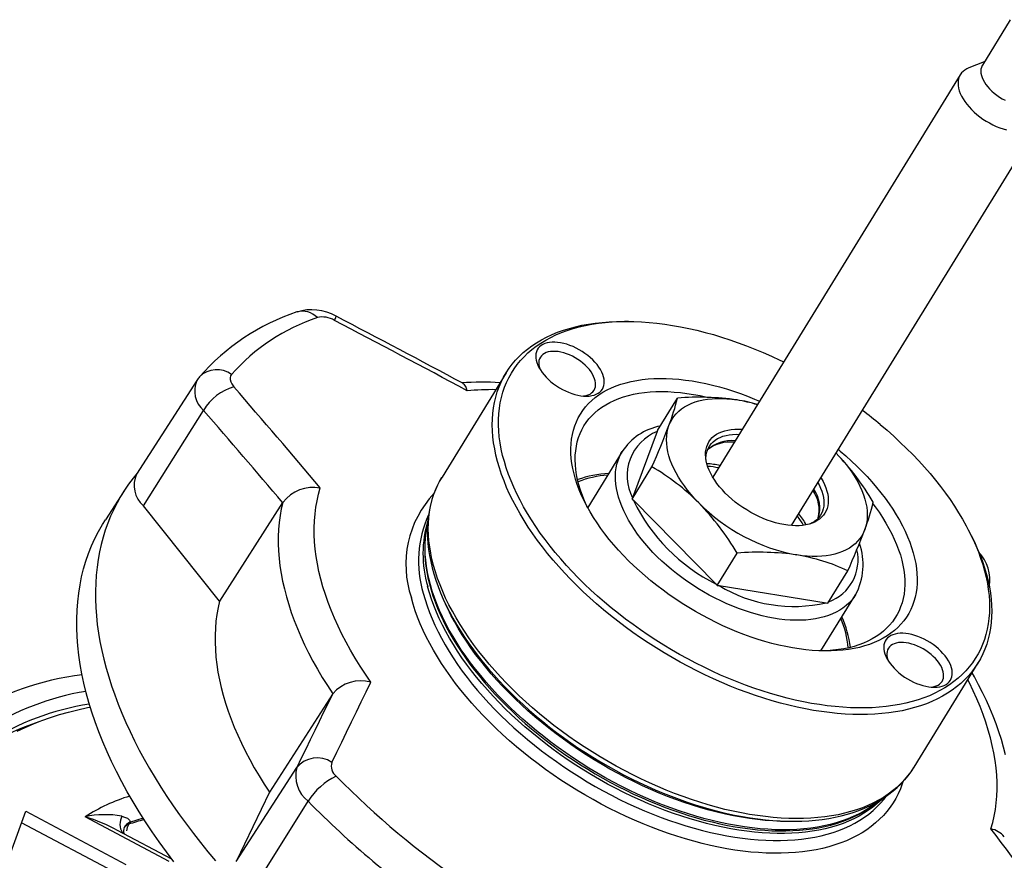
# Paper-space layout 'Layout1' of a CAD drawing. Extents: x 58.7 to 130.2, y 103.9 to 173.9.
# Drawn here: x 84.4 to 105.6, y 155 to 173.1 of the extents above; entities that cross this region are included whole.
import ezdxf

# ---------------------------------------------------------------- set-up
doc = ezdxf.new("R2010")
doc.units = 0
doc.layers.get('0').update_dxf_attribs({"linetype": 'CONTINUOUS'})

psp = doc.layouts.get("Layout1")

# ---------------------------------------------------------------- linework, layer by layer
at = {"color": 7, "linetype": 'CONTINUOUS'}
for p, q in [((105.756, 173.095), (105.154, 172.116)), ((105.196, 172.185), (104.862, 172.055)), ((104.678, 171.909), (99.344, 163.232)), ((101.043, 162.188), (106.377, 170.865)), ((97.527, 166.589), (97.441, 166.59)), ((88.225, 165.317), (86.925, 163.299)), ((94.888, 165.479), (93.509, 163.235)), ((98.155, 164.241), (98.582, 164.937)), ((87.073, 162.614), (88.371, 164.673)), ((98.155, 164.241), (98.147, 164.219)), ((98.147, 164.219), (97.615, 162.785)), ((97.392, 163.785), (96.649, 162.576)), ((97.606, 162.761), (98.033, 163.456)), ((93.505, 163.228), (93.509, 163.235)), ((86.658, 162.94), (86.255, 162.314)), ((97.615, 162.785), (97.606, 162.761)), ((97.606, 162.761), (97.635, 162.733)), ((88.713, 160.561), (87.073, 162.614)), ((90.074, 162.683), (88.713, 160.561)), ((90.077, 162.689), (90.074, 162.683)), ((97.635, 162.733), (99.414, 160.929)), ((104.898, 162.006), (104.859, 162.082)), ((99.442, 160.899), (99.869, 161.594)), ((101.827, 160.518), (102.254, 161.213)), ((99.414, 160.929), (99.442, 160.899)), ((99.442, 160.899), (99.48, 160.894)), ((99.48, 160.894), (101.79, 160.525)), ((101.675, 159.486), (102.418, 160.695)), ((102.419, 160.698), (102.418, 160.695)), ((101.79, 160.525), (101.827, 160.518)), ((103.681, 156.983), (105.06, 159.226)), ((91.15, 158.556), (89.788, 156.439)), ((91.153, 158.562), (91.15, 158.556)), ((84.823, 157.961), (84.659, 157.898)), ((89.072, 154.945), (90.378, 156.972)), ((89.788, 156.439), (89.072, 154.945)), ((89.335, 154.191), (90.623, 156.247)), ((83.581, 153.437), (84.542, 156.03)), ((84.542, 156.03), (86.698, 154.884)), ((86.54, 154.671), (84.45, 155.782)), ((87.63, 154.948), (85.816, 155.911)), ((86.76, 155.753), (86.758, 155.749)), ((86.777, 155.787), (86.76, 155.753)), ((87.688, 154.996), (86.519, 155.617))]:
    psp.add_line(p, q, dxfattribs=at)
at = {"color": 7, "linetype": 'CONTINUOUS', "flags": 128}
for points in [[(105.154, 172.116), (105.147, 172.104), (105.132, 172.067), (105.122, 172.028), (105.119, 171.985), (105.123, 171.94), (105.132, 171.894), (105.148, 171.846), (105.17, 171.797), (105.197, 171.747), (105.23, 171.698), (105.268, 171.649), (105.311, 171.601), (105.358, 171.554), (105.41, 171.51), (105.464, 171.468), (105.522, 171.428), (105.581, 171.392), (105.643, 171.36)], [(104.862, 172.055), (104.819, 172.036), (104.776, 172.01), (104.738, 171.98), (104.705, 171.946), (104.678, 171.909), (104.657, 171.867), (104.641, 171.823), (104.632, 171.775), (104.629, 171.725), (104.632, 171.673), (104.641, 171.618), (104.656, 171.562), (104.677, 171.505), (104.704, 171.447), (104.737, 171.389), (104.775, 171.33), (104.818, 171.272), (104.866, 171.215), (104.918, 171.159), (104.975, 171.104), (105.035, 171.052), (105.099, 171.001), (105.166, 170.954), (105.235, 170.909), (105.306, 170.868), (105.379, 170.83), (105.452, 170.796), (105.527, 170.766), (105.601, 170.74), (105.675, 170.718)], [(104.898, 162.006), (104.912, 161.978), (104.982, 161.836), (105.045, 161.694), (105.103, 161.553), (105.155, 161.413), (105.202, 161.274), (105.242, 161.136), (105.276, 161), (105.304, 160.865), (105.326, 160.732), (105.342, 160.6), (105.352, 160.471), (105.355, 160.344), (105.353, 160.219), (105.344, 160.097), (105.329, 159.977), (105.308, 159.86), (105.282, 159.745), (105.248, 159.634), (105.209, 159.526), (105.164, 159.421), (105.114, 159.319), (105.057, 159.221), (104.994, 159.126), (104.926, 159.035), (104.852, 158.948), (104.772, 158.865), (104.687, 158.786), (104.597, 158.71), (104.501, 158.639), (104.4, 158.573), (104.295, 158.51), (104.184, 158.452), (104.068, 158.398), (103.948, 158.349), (103.823, 158.304), (103.694, 158.264), (103.56, 158.229), (103.423, 158.198), (103.281, 158.173), (103.136, 158.151), (102.987, 158.135), (102.835, 158.124), (102.679, 158.117), (102.521, 158.115), (102.359, 158.118), (102.195, 158.126), (102.028, 158.139), (101.859, 158.156), (101.688, 158.178), (101.514, 158.205), (101.339, 158.237), (101.163, 158.273), (100.985, 158.315), (100.806, 158.36), (100.626, 158.41), (100.445, 158.465), (100.263, 158.524), (100.082, 158.588), (99.9, 158.656), (99.718, 158.728), (99.537, 158.804), (99.356, 158.884), (99.176, 158.969), (98.997, 159.057), (98.818, 159.148), (98.642, 159.244), (98.466, 159.343), (98.293, 159.445), (98.121, 159.551), (97.951, 159.66), (97.784, 159.772), (97.619, 159.887), (97.457, 160.005), (97.298, 160.125), (97.142, 160.248), (96.989, 160.374), (96.839, 160.502), (96.694, 160.631), (96.551, 160.763), (96.413, 160.897), (96.279, 161.032), (96.149, 161.169), (96.023, 161.307), (95.902, 161.446), (95.785, 161.586), (95.674, 161.728), (95.567, 161.869), (95.465, 162.012), (95.369, 162.155), (95.277, 162.298), (95.191, 162.441), (95.111, 162.584), (95.036, 162.727), (94.966, 162.869), (94.902, 163.011), (94.845, 163.152), (94.793, 163.292), (94.746, 163.431), (94.706, 163.569), (94.672, 163.705), (94.644, 163.84), (94.622, 163.973), (94.606, 164.104), (94.596, 164.234), (94.593, 164.361), (94.595, 164.486), (94.604, 164.608), (94.619, 164.728), (94.639, 164.845), (94.666, 164.96), (94.699, 165.071), (94.738, 165.179), (94.783, 165.284), (94.834, 165.386), (94.891, 165.484), (94.954, 165.579), (95.022, 165.67), (95.096, 165.757), (95.176, 165.84), (95.261, 165.919), (95.351, 165.994), (95.447, 166.066), (95.548, 166.132), (95.653, 166.195), (95.764, 166.253), (95.88, 166.307), (96, 166.356), (96.125, 166.4), (96.254, 166.44), (96.388, 166.476), (96.525, 166.506), (96.667, 166.532), (96.812, 166.553), (96.961, 166.57), (97.113, 166.581), (97.269, 166.588), (97.427, 166.59), (97.441, 166.59)], [(102.952, 164.368), (103.1, 164.242), (103.244, 164.114), (103.385, 163.983), (103.521, 163.851), (103.654, 163.718), (103.782, 163.582), (103.907, 163.446), (104.026, 163.308), (104.141, 163.169), (104.251, 163.03), (104.357, 162.889), (104.457, 162.749), (104.552, 162.607), (104.642, 162.466), (104.727, 162.324), (104.806, 162.183), (104.88, 162.042), (104.948, 161.901), (105.01, 161.761), (105.067, 161.622), (105.117, 161.484), (105.162, 161.346), (105.201, 161.21), (105.234, 161.076), (105.261, 160.942), (105.282, 160.811), (105.297, 160.682), (105.306, 160.554), (105.308, 160.429), (105.305, 160.306), (105.295, 160.185), (105.28, 160.067), (105.258, 159.952), (105.23, 159.839), (105.197, 159.73), (105.157, 159.623), (105.111, 159.52), (105.06, 159.42), (105.002, 159.324), (104.939, 159.231), (104.871, 159.142), (104.796, 159.057), (104.716, 158.975), (104.631, 158.898), (104.54, 158.824), (104.445, 158.755), (104.344, 158.69), (104.238, 158.63), (104.127, 158.573), (104.011, 158.521), (103.891, 158.474), (103.767, 158.431), (103.638, 158.393), (103.504, 158.359), (103.367, 158.33), (103.226, 158.306), (103.082, 158.287), (102.933, 158.272), (102.782, 158.262), (102.627, 158.257), (102.469, 158.257), (102.309, 158.262), (102.145, 158.271), (101.98, 158.285), (101.812, 158.304), (101.642, 158.328), (101.47, 158.356), (101.296, 158.389), (101.121, 158.427), (100.945, 158.469), (100.767, 158.516), (100.589, 158.567), (100.41, 158.623), (100.231, 158.683), (100.051, 158.748), (99.871, 158.817), (99.692, 158.89), (99.513, 158.967), (99.334, 159.048), (99.156, 159.133), (98.979, 159.221), (98.804, 159.314), (98.63, 159.41), (98.457, 159.509), (98.286, 159.612), (98.118, 159.718), (97.951, 159.827), (97.787, 159.939), (97.625, 160.054), (97.466, 160.172), (97.31, 160.292), (97.157, 160.415), (97.008, 160.54), (96.862, 160.668), (96.719, 160.797), (96.581, 160.928), (96.446, 161.061), (96.316, 161.196), (96.189, 161.331), (96.068, 161.469), (95.95, 161.607), (95.838, 161.746), (95.73, 161.886), (95.627, 162.027), (95.529, 162.168), (95.437, 162.309), (95.35, 162.451), (95.268, 162.592), (95.191, 162.733), (95.12, 162.874), (95.055, 163.015), (94.996, 163.154), (94.942, 163.293), (94.894, 163.431), (94.852, 163.568), (94.816, 163.703), (94.786, 163.837), (94.762, 163.969), (94.744, 164.1), (94.732, 164.228), (94.727, 164.355), (94.727, 164.479), (94.734, 164.601), (94.746, 164.72), (94.765, 164.837), (94.79, 164.951), (94.82, 165.062), (94.857, 165.17), (94.9, 165.275), (94.948, 165.376), (95.003, 165.474), (95.063, 165.569), (95.129, 165.66), (95.2, 165.747), (95.278, 165.83), (95.36, 165.91), (95.448, 165.985), (95.541, 166.056), (95.64, 166.124), (95.743, 166.186), (95.852, 166.245), (95.965, 166.299), (96.083, 166.349), (96.205, 166.394), (96.332, 166.434), (96.463, 166.47), (96.598, 166.501), (96.737, 166.528), (96.88, 166.55), (97.027, 166.567), (97.177, 166.579), (97.33, 166.587), (97.486, 166.589), (97.645, 166.587), (97.807, 166.58), (97.972, 166.568), (98.139, 166.552), (98.308, 166.531), (98.479, 166.505), (98.652, 166.474), (98.826, 166.438), (99.002, 166.398), (99.179, 166.354), (99.356, 166.305), (99.535, 166.251), (99.714, 166.193), (99.894, 166.131), (100.074, 166.064), (100.253, 165.993), (100.432, 165.918), (100.611, 165.839), (100.79, 165.756), (100.872, 165.716)], [(95.857, 165.289), (95.915, 165.244), (95.975, 165.201), (96.038, 165.161), (96.103, 165.124), (96.169, 165.091), (96.237, 165.062), (96.304, 165.036), (96.371, 165.016), (96.437, 164.999), (96.502, 164.988), (96.564, 164.981), (96.625, 164.979), (96.682, 164.982), (96.736, 164.99), (96.786, 165.002), (96.832, 165.019), (96.873, 165.04), (96.909, 165.066), (96.94, 165.096), (96.965, 165.13), (96.984, 165.167), (96.997, 165.208), (97.005, 165.251), (97.006, 165.297), (97.001, 165.346), (96.99, 165.396), (96.973, 165.447), (96.951, 165.499), (96.922, 165.552), (96.888, 165.605), (96.849, 165.658), (96.805, 165.71), (96.757, 165.76), (96.705, 165.809), (96.649, 165.856), (96.59, 165.9), (96.528, 165.942), (96.464, 165.98), (96.398, 166.015), (96.332, 166.047), (96.264, 166.074), (96.197, 166.097), (96.131, 166.115), (96.065, 166.129), (96.001, 166.138), (95.94, 166.143), (95.881, 166.142), (95.825, 166.137), (95.773, 166.127), (95.725, 166.112), (95.682, 166.093), (95.643, 166.069), (95.61, 166.042), (95.582, 166.01), (95.559, 165.974), (95.543, 165.935), (95.533, 165.893), (95.528, 165.848), (95.53, 165.801), (95.538, 165.752), (95.552, 165.701), (95.572, 165.649), (95.597, 165.596), (95.629, 165.543), (95.665, 165.491), (95.707, 165.438), (95.753, 165.387), (95.803, 165.337), (95.857, 165.289)], [(96.551, 164.982), (96.567, 164.984), (96.615, 164.993), (96.659, 165.006), (96.699, 165.025), (96.733, 165.048), (96.762, 165.075), (96.786, 165.106), (96.803, 165.141), (96.814, 165.179), (96.819, 165.22), (96.818, 165.263), (96.811, 165.308), (96.797, 165.355), (96.777, 165.404), (96.751, 165.452), (96.72, 165.501), (96.684, 165.55), (96.642, 165.597), (96.597, 165.644), (96.547, 165.688), (96.493, 165.73), (96.437, 165.769), (96.378, 165.805), (96.318, 165.838), (96.256, 165.867), (96.194, 165.891), (96.132, 165.912), (96.071, 165.927), (96.011, 165.938), (95.954, 165.944), (95.899, 165.945), (95.846, 165.941), (95.798, 165.932), (95.754, 165.919), (95.715, 165.9), (95.68, 165.877), (95.651, 165.85), (95.628, 165.819), (95.61, 165.784), (95.599, 165.746), (95.594, 165.705), (95.595, 165.662), (95.603, 165.617), (95.616, 165.57), (95.623, 165.553)], [(88.973, 165.446), (88.953, 165.414), (88.943, 165.376), (88.943, 165.335), (88.955, 165.291), (88.976, 165.245), (89.007, 165.199), (89.024, 165.177)], [(102.05, 163.826), (102.087, 163.795), (102.211, 163.689), (102.332, 163.58), (102.449, 163.47), (102.561, 163.357), (102.67, 163.244), (102.774, 163.129), (102.874, 163.013), (102.969, 162.895), (103.059, 162.778), (103.144, 162.659), (103.224, 162.54), (103.299, 162.421), (103.368, 162.302), (103.432, 162.183), (103.49, 162.065), (103.543, 161.947), (103.589, 161.83), (103.63, 161.713), (103.665, 161.598), (103.694, 161.485), (103.717, 161.373), (103.734, 161.262), (103.744, 161.154), (103.749, 161.048), (103.747, 160.943), (103.74, 160.842), (103.726, 160.743), (103.706, 160.646), (103.68, 160.553), (103.648, 160.463), (103.61, 160.376), (103.566, 160.292), (103.516, 160.212), (103.461, 160.135), (103.4, 160.062), (103.333, 159.993), (103.261, 159.928), (103.184, 159.867), (103.101, 159.811), (103.013, 159.758), (102.921, 159.71), (102.823, 159.667), (102.721, 159.628), (102.615, 159.593), (102.504, 159.563), (102.39, 159.538), (102.271, 159.518), (102.148, 159.502), (102.023, 159.492), (101.893, 159.486), (101.761, 159.485), (101.626, 159.488), (101.488, 159.497), (101.348, 159.51), (101.206, 159.528), (101.061, 159.551), (100.915, 159.579), (100.768, 159.611), (100.619, 159.648), (100.469, 159.689), (100.319, 159.735), (100.168, 159.786), (100.016, 159.84), (99.865, 159.899), (99.714, 159.962), (99.564, 160.029), (99.414, 160.1), (99.265, 160.175), (99.118, 160.254), (98.972, 160.336), (98.827, 160.421), (98.685, 160.51), (98.545, 160.602), (98.407, 160.697), (98.272, 160.795), (98.14, 160.895), (98.011, 160.998), (97.885, 161.104), (97.762, 161.211), (97.644, 161.321), (97.529, 161.432), (97.418, 161.545), (97.312, 161.659), (97.21, 161.775), (97.113, 161.892), (97.02, 162.009), (96.932, 162.127), (96.85, 162.246), (96.773, 162.365), (96.701, 162.484), (96.634, 162.603), (96.573, 162.722), (96.518, 162.84), (96.468, 162.958), (96.424, 163.074), (96.386, 163.19), (96.354, 163.304), (96.328, 163.417), (96.309, 163.528), (96.295, 163.638), (96.287, 163.745), (96.286, 163.851), (96.29, 163.953), (96.301, 164.054), (96.318, 164.152), (96.341, 164.246), (96.37, 164.338), (96.405, 164.427), (96.446, 164.512), (96.493, 164.594), (96.545, 164.673), (96.603, 164.748), (96.667, 164.819), (96.737, 164.886), (96.811, 164.949), (96.891, 165.007), (96.977, 165.062), (97.067, 165.112), (97.162, 165.158), (97.262, 165.199), (97.366, 165.236), (97.474, 165.268), (97.587, 165.295), (97.704, 165.318), (97.824, 165.336), (97.949, 165.349), (98.076, 165.358), (98.207, 165.361), (98.341, 165.36), (98.477, 165.354), (98.616, 165.343), (98.758, 165.327), (98.901, 165.307), (99.046, 165.281), (99.193, 165.252), (99.341, 165.217), (99.49, 165.178), (99.641, 165.134), (99.791, 165.086), (99.942, 165.033), (100.094, 164.977), (100.245, 164.916), (100.351, 164.87)], [(96.643, 162.586), (96.632, 162.61), (96.58, 162.725), (96.534, 162.84), (96.494, 162.953), (96.459, 163.066), (96.431, 163.177), (96.409, 163.286), (96.393, 163.394), (96.383, 163.499), (96.379, 163.603), (96.382, 163.705), (96.39, 163.803), (96.405, 163.9), (96.425, 163.993), (96.452, 164.084), (96.485, 164.171), (96.524, 164.255), (96.568, 164.336), (96.619, 164.413), (96.675, 164.487), (96.737, 164.556), (96.804, 164.622), (96.877, 164.684), (96.955, 164.741), (97.039, 164.794), (97.127, 164.843), (97.22, 164.888), (97.318, 164.928), (97.42, 164.963), (97.527, 164.994), (97.638, 165.02), (97.752, 165.041), (97.871, 165.058), (97.993, 165.07), (98.119, 165.076), (98.247, 165.078), (98.379, 165.076), (98.513, 165.068), (98.65, 165.056), (98.788, 165.038), (98.929, 165.016), (99.072, 164.99), (99.216, 164.958), (99.23, 164.955)], [(98.4, 164.347), (98.43, 164.416), (98.466, 164.481), (98.507, 164.543), (98.555, 164.6), (98.609, 164.654), (98.669, 164.703), (98.734, 164.747), (98.805, 164.787), (98.881, 164.822), (98.962, 164.853), (99.047, 164.878), (99.137, 164.898), (99.231, 164.914), (99.33, 164.924), (99.431, 164.929), (99.536, 164.929), (99.644, 164.923), (99.754, 164.913), (99.867, 164.897)], [(99.044, 162.676), (98.959, 162.766), (98.878, 162.857), (98.802, 162.949), (98.732, 163.042), (98.667, 163.135), (98.607, 163.229), (98.554, 163.323), (98.506, 163.417), (98.464, 163.51), (98.429, 163.602), (98.399, 163.693), (98.377, 163.782), (98.36, 163.87), (98.351, 163.956), (98.348, 164.04), (98.351, 164.121), (98.361, 164.199), (98.377, 164.275), (98.4, 164.347)], [(99.614, 162.89), (99.55, 162.958), (99.49, 163.027), (99.435, 163.097), (99.385, 163.168), (99.34, 163.239), (99.301, 163.31), (99.267, 163.381), (99.239, 163.451), (99.217, 163.52), (99.201, 163.587), (99.192, 163.653), (99.188, 163.717), (99.19, 163.779), (99.199, 163.837), (99.214, 163.894), (99.235, 163.947), (99.262, 163.996), (99.294, 164.042), (99.333, 164.085), (99.376, 164.123), (99.425, 164.157), (99.48, 164.187), (99.538, 164.212), (99.602, 164.233), (99.67, 164.249), (99.741, 164.26), (99.817, 164.266), (99.895, 164.268), (99.976, 164.264), (99.979, 164.264)], [(99.197, 163.612), (99.197, 163.643), (99.201, 163.703), (99.211, 163.76), (99.228, 163.814), (99.25, 163.865), (99.279, 163.913), (99.313, 163.956), (99.353, 163.996), (99.398, 164.032), (99.448, 164.064), (99.504, 164.091), (99.564, 164.113), (99.629, 164.131), (99.697, 164.144), (99.77, 164.153), (99.845, 164.156), (99.912, 164.155)], [(102.418, 160.695), (102.381, 160.639), (102.331, 160.576), (102.276, 160.517), (102.216, 160.462), (102.15, 160.411), (102.079, 160.364), (102.003, 160.322), (101.923, 160.284), (101.837, 160.25), (101.748, 160.221), (101.654, 160.197), (101.556, 160.177), (101.454, 160.162), (101.348, 160.152), (101.24, 160.147), (101.128, 160.146), (101.013, 160.151), (100.896, 160.16), (100.777, 160.174), (100.655, 160.192), (100.532, 160.216), (100.407, 160.244), (100.282, 160.276), (100.155, 160.313), (100.028, 160.355), (99.9, 160.401), (99.773, 160.451), (99.646, 160.505), (99.519, 160.563), (99.393, 160.626), (99.269, 160.691), (99.146, 160.761), (99.024, 160.833), (98.905, 160.909), (98.788, 160.988), (98.674, 161.07), (98.562, 161.155), (98.454, 161.242), (98.348, 161.332), (98.247, 161.423), (98.149, 161.516), (98.055, 161.611), (97.966, 161.708), (97.881, 161.806), (97.801, 161.904), (97.725, 162.004), (97.654, 162.104), (97.589, 162.204), (97.529, 162.305), (97.475, 162.405), (97.426, 162.505), (97.382, 162.604), (97.345, 162.702), (97.313, 162.8), (97.288, 162.896), (97.268, 162.991), (97.255, 163.083), (97.247, 163.174), (97.246, 163.263), (97.251, 163.349), (97.262, 163.433), (97.279, 163.514), (97.302, 163.593), (97.331, 163.668), (97.365, 163.739), (97.392, 163.785)], [(102.003, 163.75), (102.063, 163.686), (102.144, 163.595), (102.219, 163.503), (102.29, 163.41), (102.355, 163.316), (102.415, 163.223), (102.468, 163.129), (102.516, 163.035), (102.558, 162.942), (102.593, 162.85), (102.622, 162.759), (102.645, 162.67), (102.661, 162.582), (102.671, 162.496), (102.674, 162.412), (102.671, 162.331), (102.661, 162.253), (102.644, 162.177), (102.621, 162.105)], [(86.936, 163.317), (86.85, 163.211), (86.755, 163.084), (86.666, 162.953), (86.583, 162.818), (86.505, 162.679), (86.433, 162.538), (86.367, 162.393), (86.307, 162.244), (86.253, 162.092), (86.205, 161.938), (86.163, 161.78), (86.128, 161.619), (86.098, 161.456), (86.074, 161.289), (86.057, 161.121), (86.046, 160.949), (86.04, 160.775), (86.041, 160.599), (86.049, 160.42), (86.062, 160.24), (86.081, 160.057), (86.107, 159.872), (86.138, 159.686), (86.176, 159.498), (86.22, 159.308), (86.27, 159.117), (86.326, 158.925), (86.387, 158.731), (86.455, 158.536), (86.529, 158.34), (86.608, 158.143), (86.694, 157.945), (86.785, 157.747), (86.882, 157.548), (86.984, 157.348), (87.092, 157.149), (87.206, 156.949), (87.325, 156.748), (87.449, 156.548), (87.579, 156.348), (87.714, 156.149), (87.855, 155.949), (88, 155.751), (88.15, 155.552), (88.305, 155.355), (88.465, 155.158), (88.63, 154.962)], [(93.505, 163.227), (93.465, 163.16), (93.414, 163.062), (93.367, 162.96), (93.327, 162.856), (93.291, 162.748), (93.261, 162.638), (93.237, 162.526), (93.218, 162.41), (93.204, 162.293), (93.196, 162.173), (93.194, 162.051), (93.197, 161.926), (93.206, 161.8), (93.221, 161.672), (93.241, 161.543), (93.267, 161.412), (93.298, 161.28), (93.335, 161.146), (93.378, 161.012), (93.426, 160.876), (93.479, 160.74), (93.537, 160.603), (93.601, 160.466), (93.67, 160.329), (93.744, 160.191), (93.823, 160.054), (93.907, 159.917), (93.996, 159.78), (94.089, 159.643), (94.187, 159.507), (94.29, 159.371), (94.396, 159.237), (94.508, 159.103), (94.623, 158.97), (94.742, 158.839), (94.865, 158.709), (94.992, 158.58), (95.123, 158.453), (95.257, 158.328), (95.395, 158.204), (95.535, 158.083), (95.679, 157.963), (95.826, 157.846), (95.975, 157.731), (96.128, 157.618), (96.282, 157.508), (96.439, 157.4), (96.598, 157.296), (96.76, 157.194), (96.923, 157.095), (97.087, 156.999), (97.254, 156.906), (97.421, 156.816), (97.59, 156.73), (97.76, 156.647), (97.931, 156.568), (98.102, 156.492), (98.274, 156.42), (98.446, 156.352), (98.618, 156.287), (98.791, 156.227), (98.963, 156.17), (99.135, 156.117), (99.306, 156.069), (99.477, 156.024), (99.647, 155.984), (99.815, 155.947), (99.983, 155.915), (100.149, 155.888), (100.314, 155.864), (100.477, 155.846), (100.638, 155.831), (100.798, 155.821), (100.955, 155.815), (101.109, 155.814), (101.262, 155.817), (101.411, 155.825), (101.558, 155.837), (101.702, 155.854), (101.843, 155.875), (101.98, 155.901), (102.114, 155.931), (102.245, 155.966), (102.372, 156.005), (102.494, 156.048), (102.613, 156.096), (102.728, 156.148), (102.838, 156.204), (102.943, 156.264), (103.045, 156.329), (103.141, 156.397), (103.233, 156.469), (103.319, 156.545), (103.401, 156.624), (103.478, 156.707), (103.549, 156.793), (103.616, 156.883), (103.677, 156.976), (103.685, 156.99)], [(103.681, 156.983), (103.678, 156.978), (103.615, 156.883), (103.547, 156.792), (103.473, 156.705), (103.393, 156.622), (103.308, 156.542), (103.218, 156.467), (103.122, 156.396), (103.021, 156.329), (102.916, 156.267), (102.805, 156.209), (102.689, 156.155), (102.569, 156.106), (102.444, 156.061), (102.315, 156.021), (102.181, 155.986), (102.044, 155.955), (101.902, 155.929), (101.757, 155.908), (101.608, 155.892), (101.456, 155.88), (101.3, 155.874), (101.142, 155.872), (100.98, 155.875), (100.816, 155.883), (100.649, 155.895), (100.48, 155.913), (100.309, 155.935), (100.135, 155.962), (99.96, 155.994), (99.784, 156.03), (99.606, 156.071), (99.427, 156.117), (99.247, 156.167), (99.066, 156.222), (98.885, 156.281), (98.703, 156.345), (98.521, 156.413), (98.339, 156.485), (98.158, 156.561), (97.977, 156.641), (97.797, 156.725), (97.618, 156.813), (97.439, 156.905), (97.263, 157.001), (97.087, 157.1), (96.914, 157.202), (96.742, 157.308), (96.572, 157.417), (96.405, 157.529), (96.24, 157.644), (96.078, 157.762), (95.919, 157.882), (95.763, 158.005), (95.61, 158.131), (95.461, 158.258), (95.315, 158.388), (95.172, 158.52), (95.034, 158.653), (94.9, 158.789), (94.77, 158.925), (94.644, 159.063), (94.523, 159.203), (94.407, 159.343), (94.295, 159.484), (94.188, 159.626), (94.086, 159.769), (93.99, 159.911), (93.898, 160.055), (93.812, 160.198), (93.732, 160.341), (93.657, 160.483), (93.587, 160.626), (93.524, 160.768), (93.466, 160.909), (93.414, 161.049), (93.367, 161.188), (93.327, 161.325), (93.293, 161.462), (93.265, 161.597), (93.243, 161.73), (93.227, 161.861), (93.217, 161.99), (93.214, 162.118), (93.216, 162.242), (93.225, 162.365), (93.24, 162.485), (93.261, 162.602), (93.287, 162.716), (93.321, 162.828), (93.36, 162.936), (93.405, 163.041), (93.455, 163.142), (93.505, 163.228)], [(101.677, 163.22), (101.682, 163.213), (101.721, 163.142), (101.755, 163.071), (101.783, 163.001), (101.805, 162.932), (101.82, 162.865), (101.83, 162.799), (101.834, 162.735), (101.831, 162.673), (101.823, 162.614), (101.808, 162.558), (101.787, 162.505), (101.76, 162.456), (101.728, 162.41), (101.689, 162.367), (101.646, 162.329), (101.596, 162.295), (101.542, 162.265), (101.483, 162.24), (101.42, 162.219), (101.352, 162.203), (101.281, 162.192), (101.205, 162.186), (101.127, 162.184), (101.045, 162.188), (100.962, 162.196), (100.876, 162.209), (100.788, 162.226), (100.699, 162.249), (100.609, 162.276), (100.519, 162.307), (100.429, 162.343), (100.339, 162.383), (100.25, 162.426), (100.162, 162.474), (100.076, 162.525), (99.991, 162.579), (99.909, 162.636), (99.83, 162.696), (99.755, 162.758), (99.682, 162.823), (99.614, 162.89)], [(91.977, 158.816), (91.859, 158.988), (91.746, 159.16), (91.639, 159.333), (91.537, 159.506), (91.442, 159.678), (91.352, 159.85), (91.269, 160.022), (91.191, 160.193), (91.12, 160.363), (91.055, 160.533), (90.996, 160.701), (90.943, 160.868), (90.897, 161.034), (90.857, 161.198), (90.824, 161.361), (90.797, 161.521), (90.776, 161.68), (90.763, 161.837), (90.755, 161.991), (90.754, 162.143), (90.76, 162.293), (90.772, 162.44), (90.791, 162.584), (90.816, 162.725), (90.848, 162.864), (90.886, 162.999)], [(101.611, 163.111), (101.635, 163.065), (101.667, 162.996), (101.693, 162.928), (101.714, 162.86), (101.728, 162.794), (101.736, 162.73), (101.738, 162.668), (101.734, 162.608), (101.724, 162.551), (101.708, 162.497), (101.685, 162.446), (101.657, 162.398), (101.622, 162.355), (101.583, 162.315), (101.537, 162.279), (101.487, 162.247), (101.449, 162.228)], [(90.077, 162.689), (90.045, 162.547), (90.02, 162.403), (90, 162.256), (89.987, 162.106), (89.98, 161.953), (89.98, 161.798), (89.986, 161.641), (89.998, 161.481), (90.017, 161.32), (90.042, 161.156), (90.073, 160.991), (90.111, 160.824), (90.155, 160.655), (90.205, 160.485), (90.261, 160.314), (90.324, 160.142), (90.393, 159.968), (90.467, 159.794), (90.548, 159.619), (90.634, 159.443), (90.727, 159.267), (90.825, 159.091), (90.929, 158.915), (91.038, 158.738), (91.153, 158.562)], [(102.796, 162.659), (102.845, 162.593), (102.927, 162.477), (103.004, 162.361), (103.075, 162.244), (103.141, 162.128), (103.201, 162.012), (103.256, 161.896), (103.305, 161.781), (103.348, 161.667), (103.386, 161.555), (103.417, 161.443), (103.442, 161.333), (103.461, 161.224), (103.474, 161.117), (103.481, 161.012), (103.482, 160.91), (103.476, 160.81), (103.465, 160.712), (103.447, 160.617), (103.423, 160.525), (103.393, 160.436), (103.358, 160.35), (103.316, 160.268), (103.268, 160.189), (103.215, 160.114), (103.156, 160.042), (103.091, 159.974), (103.021, 159.911), (102.946, 159.851), (102.865, 159.796), (102.779, 159.745), (102.689, 159.698), (102.593, 159.656), (102.493, 159.618), (102.388, 159.585), (102.28, 159.556), (102.167, 159.533), (102.05, 159.514), (101.93, 159.5), (101.806, 159.49), (101.686, 159.486)], [(85.84, 158.582), (85.79, 158.788), (85.747, 158.993), (85.71, 159.195), (85.681, 159.396), (85.659, 159.594), (85.645, 159.79), (85.637, 159.983), (85.637, 160.174), (85.644, 160.362), (85.658, 160.547), (85.679, 160.729), (85.708, 160.908), (85.743, 161.083), (85.786, 161.256), (85.836, 161.424), (85.893, 161.589), (85.957, 161.751), (86.028, 161.908), (86.106, 162.062), (86.191, 162.211), (86.255, 162.314)], [(93.2, 162.226), (93.18, 162.138), (93.161, 162.027), (93.147, 161.913), (93.139, 161.798), (93.136, 161.68), (93.139, 161.56), (93.147, 161.438), (93.161, 161.314), (93.181, 161.188), (93.206, 161.061), (93.236, 160.933), (93.272, 160.803), (93.314, 160.673), (93.36, 160.541), (93.413, 160.409), (93.47, 160.276), (93.532, 160.142), (93.6, 160.008), (93.673, 159.874), (93.75, 159.739), (93.833, 159.605), (93.92, 159.471), (94.012, 159.337), (94.109, 159.204), (94.21, 159.071), (94.315, 158.939), (94.425, 158.808), (94.538, 158.678), (94.656, 158.549), (94.778, 158.421), (94.903, 158.295), (95.032, 158.17), (95.165, 158.047), (95.301, 157.925), (95.44, 157.806), (95.582, 157.689), (95.728, 157.573), (95.876, 157.46), (96.026, 157.35), (96.179, 157.242), (96.334, 157.136), (96.492, 157.034), (96.651, 156.934), (96.812, 156.837), (96.975, 156.743), (97.139, 156.652), (97.305, 156.565), (97.472, 156.481), (97.639, 156.4), (97.808, 156.323), (97.977, 156.249), (98.146, 156.179), (98.316, 156.113), (98.485, 156.051), (98.655, 155.992), (98.824, 155.937), (98.993, 155.887), (99.161, 155.84), (99.329, 155.798), (99.495, 155.759), (99.661, 155.725), (99.825, 155.695), (99.987, 155.67), (100.148, 155.648), (100.307, 155.631), (100.464, 155.619), (100.618, 155.61), (100.771, 155.606), (100.921, 155.607), (101.068, 155.612), (101.213, 155.621), (101.354, 155.635), (101.493, 155.653), (101.628, 155.675), (101.76, 155.702), (101.888, 155.733), (102.012, 155.768), (102.133, 155.808), (102.25, 155.852), (102.362, 155.9), (102.471, 155.952), (102.575, 156.008), (102.674, 156.069), (102.769, 156.133), (102.859, 156.2), (102.918, 156.25)], [(102.908, 156.244), (102.888, 156.228), (102.795, 156.156), (102.697, 156.089), (102.593, 156.027), (102.485, 155.968), (102.372, 155.914), (102.254, 155.865), (102.131, 155.82), (102.005, 155.78), (101.873, 155.744), (101.738, 155.714), (101.599, 155.687), (101.456, 155.666), (101.309, 155.65), (101.159, 155.638), (101.005, 155.631), (100.849, 155.629), (100.689, 155.632), (100.527, 155.64), (100.362, 155.653), (100.195, 155.67), (100.026, 155.692), (99.854, 155.719), (99.681, 155.751), (99.507, 155.788), (99.331, 155.829), (99.154, 155.874), (98.976, 155.925), (98.798, 155.98), (98.618, 156.039), (98.439, 156.102), (98.26, 156.17), (98.08, 156.243), (97.901, 156.319), (97.723, 156.399), (97.545, 156.483), (97.368, 156.571), (97.193, 156.663), (97.019, 156.759), (96.846, 156.858), (96.675, 156.96), (96.507, 157.066), (96.34, 157.175), (96.176, 157.287), (96.014, 157.401), (95.855, 157.519), (95.7, 157.639), (95.547, 157.762), (95.398, 157.887), (95.252, 158.014), (95.11, 158.143), (94.971, 158.274), (94.837, 158.407), (94.707, 158.541), (94.581, 158.677), (94.46, 158.814), (94.343, 158.953), (94.231, 159.092), (94.124, 159.232), (94.022, 159.372), (93.925, 159.513), (93.833, 159.654), (93.747, 159.796), (93.666, 159.937), (93.59, 160.078), (93.52, 160.219), (93.456, 160.359), (93.398, 160.498), (93.346, 160.637), (93.299, 160.774), (93.259, 160.91), (93.224, 161.045), (93.196, 161.178), (93.174, 161.31), (93.158, 161.44), (93.148, 161.568), (93.144, 161.693), (93.146, 161.817), (93.155, 161.938), (93.169, 162.056), (93.19, 162.172), (93.195, 162.193)], [(102.621, 162.105), (102.592, 162.036), (102.556, 161.97), (102.514, 161.909), (102.466, 161.851), (102.412, 161.798), (102.353, 161.749), (102.287, 161.705), (102.217, 161.665), (102.141, 161.629), (102.06, 161.599), (101.974, 161.574), (101.884, 161.553), (101.79, 161.538), (101.692, 161.528), (101.591, 161.523), (101.486, 161.523), (101.378, 161.529), (101.267, 161.539), (101.155, 161.555)], [(102.988, 156.289), (102.97, 156.272), (102.886, 156.194), (102.796, 156.12), (102.701, 156.05), (102.601, 155.985), (102.496, 155.924), (102.386, 155.867), (102.271, 155.815), (102.152, 155.767), (102.028, 155.724), (101.899, 155.686), (101.767, 155.652), (101.63, 155.623), (101.489, 155.599), (101.345, 155.58), (101.197, 155.565), (101.046, 155.555), (100.892, 155.55), (100.734, 155.55), (100.574, 155.555), (100.411, 155.564), (100.245, 155.579), (100.077, 155.598), (99.908, 155.622), (99.736, 155.651), (99.562, 155.684), (99.388, 155.722), (99.212, 155.765), (99.034, 155.813), (98.856, 155.865), (98.678, 155.921), (98.499, 155.982), (98.32, 156.047), (98.14, 156.116), (97.961, 156.19), (97.783, 156.268), (97.605, 156.349), (97.427, 156.435), (97.251, 156.524), (97.077, 156.617), (96.903, 156.714), (96.732, 156.814), (96.562, 156.918), (96.394, 157.025), (96.228, 157.134), (96.065, 157.247), (95.905, 157.363), (95.748, 157.481), (95.593, 157.602), (95.442, 157.726), (95.294, 157.851), (95.15, 157.979), (95.009, 158.109), (94.872, 158.241), (94.74, 158.374), (94.611, 158.509), (94.487, 158.645), (94.368, 158.782), (94.253, 158.921), (94.143, 159.06), (94.038, 159.2), (93.938, 159.34), (93.843, 159.481), (93.753, 159.622), (93.669, 159.764), (93.59, 159.905), (93.517, 160.045), (93.45, 160.186), (93.388, 160.325), (93.332, 160.464), (93.282, 160.602), (93.237, 160.739), (93.199, 160.875)], [(103.443, 156.665), (103.428, 156.62), (103.387, 156.512), (103.341, 156.408), (103.288, 156.307), (103.23, 156.209), (103.165, 156.115), (103.095, 156.025), (103.02, 155.938), (102.938, 155.856), (102.852, 155.777), (102.76, 155.703), (102.662, 155.632), (102.56, 155.566), (102.453, 155.505), (102.34, 155.447), (102.223, 155.395), (102.101, 155.347), (101.975, 155.303), (101.844, 155.264), (101.709, 155.23), (101.57, 155.2), (101.427, 155.175), (101.28, 155.155), (101.13, 155.14), (100.976, 155.13), (100.819, 155.124), (100.659, 155.124), (100.497, 155.128), (100.331, 155.137), (100.163, 155.151), (99.993, 155.17), (99.82, 155.193), (99.646, 155.221), (99.47, 155.254), (99.292, 155.292), (99.114, 155.335), (98.934, 155.382), (98.753, 155.433), (98.571, 155.489), (98.389, 155.55), (98.207, 155.615), (98.024, 155.684), (97.842, 155.757), (97.66, 155.835), (97.479, 155.916), (97.298, 156.002), (97.119, 156.091), (96.94, 156.184), (96.763, 156.281), (96.587, 156.381), (96.414, 156.485), (96.242, 156.592), (96.072, 156.702), (95.905, 156.815), (95.74, 156.931), (95.578, 157.05), (95.419, 157.171), (95.263, 157.296), (95.111, 157.422), (94.962, 157.551), (94.816, 157.681), (94.674, 157.814), (94.537, 157.949), (94.403, 158.085), (94.274, 158.222), (94.149, 158.361), (94.028, 158.501), (93.912, 158.642), (93.802, 158.784), (93.696, 158.927), (93.595, 159.07), (93.499, 159.213), (93.409, 159.357), (93.324, 159.5), (93.244, 159.644), (93.17, 159.787), (93.102, 159.93), (93.04, 160.072), (92.983, 160.213), (92.932, 160.353), (92.888, 160.493), (92.849, 160.631)], [(93.106, 160.728), (93.144, 160.593), (93.188, 160.456), (93.238, 160.318), (93.294, 160.179), (93.356, 160.039), (93.424, 159.898), (93.497, 159.758), (93.576, 159.616), (93.66, 159.475), (93.75, 159.334), (93.845, 159.193), (93.945, 159.052), (94.05, 158.912), (94.16, 158.773), (94.275, 158.634), (94.395, 158.497), (94.519, 158.361), (94.647, 158.226), (94.78, 158.093), (94.917, 157.961), (95.057, 157.831), (95.202, 157.703), (95.35, 157.577), (95.501, 157.454), (95.655, 157.333), (95.813, 157.214), (95.974, 157.099), (96.137, 156.986), (96.302, 156.876), (96.47, 156.769), (96.64, 156.665), (96.812, 156.565), (96.985, 156.468), (97.16, 156.375), (97.336, 156.286), (97.514, 156.2), (97.692, 156.118), (97.871, 156.041), (98.05, 155.967), (98.229, 155.897), (98.408, 155.832), (98.588, 155.771), (98.766, 155.715), (98.944, 155.663), (99.122, 155.616), (99.298, 155.573), (99.473, 155.534), (99.646, 155.501), (99.818, 155.472), (99.988, 155.448), (100.156, 155.429), (100.321, 155.415), (100.485, 155.405), (100.645, 155.4), (100.803, 155.4), (100.957, 155.405), (101.109, 155.415), (101.257, 155.43), (101.401, 155.449), (101.542, 155.473), (101.678, 155.503), (101.811, 155.536), (101.94, 155.575), (102.064, 155.618), (102.183, 155.665), (102.298, 155.718), (102.408, 155.774), (102.513, 155.835), (102.614, 155.901), (102.709, 155.97), (102.798, 156.044), (102.883, 156.122), (102.961, 156.204), (103.035, 156.29), (103.082, 156.351)], [(88.713, 160.561), (88.682, 160.42), (88.657, 160.275), (88.638, 160.128), (88.625, 159.978), (88.619, 159.826), (88.619, 159.671), (88.625, 159.514), (88.637, 159.355), (88.656, 159.193), (88.681, 159.03), (88.713, 158.865), (88.751, 158.698), (88.794, 158.53), (88.844, 158.36), (88.901, 158.189), (88.963, 158.017), (89.031, 157.843), (89.106, 157.669), (89.186, 157.495), (89.272, 157.319), (89.364, 157.144), (89.461, 156.968), (89.565, 156.792), (89.674, 156.615), (89.788, 156.439)], [(101.14, 155.812), (101.116, 155.811), (100.959, 155.809), (100.8, 155.812), (100.637, 155.82), (100.473, 155.833), (100.306, 155.85), (100.136, 155.872), (99.965, 155.899), (99.792, 155.931), (99.618, 155.968), (99.442, 156.009), (99.265, 156.055), (99.087, 156.105), (98.908, 156.16), (98.729, 156.219), (98.55, 156.283), (98.37, 156.35), (98.191, 156.423), (98.012, 156.499), (97.833, 156.579), (97.656, 156.663), (97.479, 156.752), (97.303, 156.843), (97.129, 156.939), (96.957, 157.038), (96.786, 157.14), (96.617, 157.246), (96.451, 157.355), (96.286, 157.467), (96.125, 157.581), (95.966, 157.699), (95.81, 157.819), (95.658, 157.942), (95.508, 158.067), (95.362, 158.194), (95.22, 158.323), (95.082, 158.454), (94.948, 158.587), (94.818, 158.721), (94.692, 158.857), (94.57, 158.994), (94.454, 159.133), (94.342, 159.272), (94.234, 159.412), (94.132, 159.552), (94.035, 159.693), (93.944, 159.834), (93.857, 159.976), (93.776, 160.117), (93.701, 160.258), (93.631, 160.399), (93.587, 160.493)], [(103.357, 159.013), (103.415, 158.967), (103.475, 158.924), (103.538, 158.884), (103.603, 158.847), (103.669, 158.814), (103.737, 158.785), (103.804, 158.76), (103.871, 158.739), (103.937, 158.723), (104.002, 158.711), (104.064, 158.705), (104.125, 158.703), (104.182, 158.705), (104.236, 158.713), (104.286, 158.725), (104.332, 158.742), (104.373, 158.764), (104.409, 158.79), (104.44, 158.82), (104.465, 158.853), (104.484, 158.891), (104.497, 158.931), (104.505, 158.975), (104.506, 159.021), (104.501, 159.069), (104.49, 159.119), (104.473, 159.171), (104.451, 159.223), (104.422, 159.276), (104.388, 159.329), (104.349, 159.381), (104.305, 159.433), (104.257, 159.484), (104.205, 159.533), (104.149, 159.58), (104.09, 159.624), (104.028, 159.666), (103.964, 159.704), (103.898, 159.739), (103.832, 159.77), (103.764, 159.797), (103.697, 159.82), (103.631, 159.839), (103.565, 159.853), (103.501, 159.862), (103.44, 159.866), (103.381, 159.866), (103.325, 159.861), (103.273, 159.851), (103.225, 159.836), (103.182, 159.817), (103.143, 159.793), (103.11, 159.765), (103.082, 159.733), (103.059, 159.698), (103.043, 159.659), (103.033, 159.617), (103.028, 159.572), (103.03, 159.525), (103.038, 159.475), (103.052, 159.425), (103.072, 159.373), (103.097, 159.32), (103.129, 159.267), (103.165, 159.214), (103.207, 159.162), (103.253, 159.111), (103.303, 159.061), (103.357, 159.013)], [(104.051, 158.706), (104.067, 158.708), (104.115, 158.716), (104.159, 158.73), (104.199, 158.748), (104.233, 158.771), (104.262, 158.798), (104.286, 158.829), (104.303, 158.864), (104.314, 158.902), (104.319, 158.943), (104.318, 158.986), (104.311, 159.032), (104.297, 159.079), (104.277, 159.127), (104.251, 159.176), (104.22, 159.225), (104.184, 159.273), (104.142, 159.321), (104.097, 159.367), (104.047, 159.411), (103.993, 159.453), (103.937, 159.493), (103.878, 159.529), (103.818, 159.561), (103.756, 159.59), (103.694, 159.615), (103.632, 159.635), (103.571, 159.651), (103.511, 159.661), (103.454, 159.667), (103.399, 159.668), (103.346, 159.665), (103.298, 159.656), (103.254, 159.642), (103.215, 159.624), (103.18, 159.601), (103.151, 159.574), (103.128, 159.543), (103.11, 159.508), (103.099, 159.47), (103.094, 159.429), (103.095, 159.386), (103.103, 159.34), (103.116, 159.293), (103.123, 159.276)], [(105.654, 157.246), (105.611, 157.411), (105.563, 157.578), (105.51, 157.745), (105.45, 157.912), (105.386, 158.081), (105.315, 158.25), (105.24, 158.419), (105.159, 158.588), (105.073, 158.757), (104.982, 158.926), (104.931, 159.016)], [(91.134, 157.084), (91.24, 157.302), (91.347, 157.52), (91.453, 157.737), (91.558, 157.954), (91.663, 158.17), (91.768, 158.386), (91.873, 158.601), (91.977, 158.816)], [(105.338, 155.649), (105.377, 155.784), (105.408, 155.923), (105.434, 156.064), (105.452, 156.208), (105.465, 156.355), (105.47, 156.505), (105.47, 156.657), (105.462, 156.811), (105.448, 156.968), (105.428, 157.127), (105.401, 157.287), (105.368, 157.45), (105.328, 157.614), (105.282, 157.78), (105.229, 157.947), (105.17, 158.115), (105.105, 158.285), (105.034, 158.455), (104.956, 158.626), (104.873, 158.798), (104.838, 158.865)], [(87.733, 154.937), (87.571, 155.152), (87.415, 155.368), (87.265, 155.584), (87.121, 155.801), (86.983, 156.017), (86.851, 156.234), (86.726, 156.451), (86.607, 156.667), (86.495, 156.884), (86.389, 157.099), (86.29, 157.314), (86.198, 157.528), (86.113, 157.742), (86.034, 157.954), (85.963, 158.165), (85.898, 158.374), (85.84, 158.582)], [(91.15, 158.556), (91.054, 158.36), (90.958, 158.163), (90.862, 157.966), (90.766, 157.768), (90.67, 157.569), (90.573, 157.371), (90.476, 157.172), (90.378, 156.972)], [(84.354, 157.753), (84.525, 157.836), (84.702, 157.913), (84.884, 157.985), (85.071, 158.051), (85.263, 158.112), (85.461, 158.168), (85.663, 158.219), (85.869, 158.263), (85.928, 158.275)], [(86.61, 155.923), (86.629, 155.918), (86.648, 155.912), (86.669, 155.905), (86.69, 155.897), (86.71, 155.888), (86.73, 155.877), (86.747, 155.866), (86.762, 155.851), (86.773, 155.838), (86.779, 155.823), (86.781, 155.806), (86.777, 155.787)], [(86.758, 155.749), (86.727, 155.679), (86.709, 155.608)], [(87.071, 155.877), (86.933, 155.838), (86.777, 155.787)]]:
    psp.add_lwpolyline(points, dxfattribs=at)
at = {"color": 7, "linetype": 'CONTINUOUS'}
for centre, radius, start, end in [((91.935, 162.187), 4.862, 108.638, 138.7142), ((90.7, 165.783), 1.059, 60.1198, 107.4993), ((90.504, 166.378), 0.433, 42.7108, 106.4735), ((92.177, 162.619), 4.273, 108.4864, 138.5886), ((90.938, 166.217), 0.469, 57.5199, 104.2358), ((90.822, 166.822), 0.423, 330.3018, 343.3891), ((-27.776, -61.179), 256.986, 61.70212, 62.424), ((-24.703, -55.338), 250.483, 61.72367, 62.43017), ((88.657, 165.019), 0.531, 53.5432, 134.9452), ((88.736, 165.094), 0.557, 156.4239, 229.0737), ((88.613, 165.084), 0.453, 136.8972, 149.0599), ((89.314, 164.126), 1.091, 105.4351, 149.899), ((-66.504, 30.345), 205.837, 40.12544, 40.92322), ((94.358, 158.439), 6.841, 86.6383, 93.5524), ((93.822, 165.069), 0.23, 6.7303, 54.0651), ((94.602, 158.311), 6.808, 89.4572, 94.6471), ((94.06, 166.007), 4.647, 339.0739, 346.684), ((99.053, 159.334), 5.622, 81.6759, 94.8095), ((99.354, 161.743), 3.195, 72.6929, 80.7553), ((99.387, 161.703), 3.23, 73.4336, 81.4438), ((-66.618, 30.307), 205.123, 40.19173, 40.92337), ((96.554, 156.719), 9.972, 50.0861, 52.8913), ((98.456, 163.086), 1.273, 101.0497, 146.6741), ((82.75, 170.273), 16.734, 335.9608, 339.262), ((98.529, 163.262), 1.031, 111.7729, 207.5592), ((99.74, 163.269), 0.751, 83.4571, 132.7972), ((99.71, 163.232), 0.758, 82.7039, 128.9705), ((97.719, 159.669), 5.916, 30.7525, 43.6035), ((95.551, 159.193), 4.933, 44.9168, 59.7878), ((99.105, 161.529), 1.996, 78.5819, 86.7969), ((99.102, 161.499), 1.969, 79.2795, 86.1539), ((87.474, 163.06), 0.6, 156.4788, 227.9911), ((97.225, 160.903), 2.411, 92.9605, 109.1862), ((97.25, 161.057), 2.227, 94.4077, 111.2866), ((90.737, 162.178), 0.834, 79.6811, 142.2778), ((100.921, 162.561), 0.729, 343.252, 34.1779), ((94.968, 161.351), 2.238, 136.7674, 198.7678), ((100.922, 162.524), 0.716, 346.2047, 35.5097), ((101.157, 164.427), 3.909, 205.6944, 243.5143), ((101.888, 165.481), 3.994, 224.6123, 259.4262), ((94.801, 158.584), 5.895, 30.7095, 43.9645), ((98.27, 163.768), 4.658, 339.0831, 346.6748), ((95.383, 161.426), 2.382, 155.3692, 197.0389), ((99.618, 161.198), 1.955, 30.6633, 37.5875), ((99.603, 161.186), 2.03, 30.1156, 38.1898), ((95.608, 161.583), 2.51, 163.2164, 196.3839), ((86.8, 168.101), 16.919, 335.9789, 339.244), ((101.243, 161.343), 1.342, 331.2688, 20.0362), ((100.339, 155.929), 5.685, 81.7485, 94.7368), ((100.497, 157.497), 4.111, 64.6993, 80.801), ((101.507, 161.453), 0.969, 290.3357, 12.7885), ((104.445, 161.018), 0.871, 349.7212, 43.5555), ((104.779, 160.896), 0.513, 3.7234, 22.4786), ((101.088, 163.544), 3.099, 238.7478, 283.1049), ((99.962, 159.257), 2.369, 7.4672, 24.0133), ((100.056, 159.339), 2.218, 5.5207, 22.4692), ((86.519, 152.756), 6.261, 97.0435, 121.4015), ((91.769, 158.027), 0.816, 75.2404, 139.0062), ((86.794, 152.824), 5.869, 99.4346, 122.4627), ((86.814, 152.623), 5.79, 99.0064, 122.4424), ((85.94, 154.109), 3.999, 108.6765, 171.8062), ((90.818, 156.606), 0.573, 56.5732, 140.2716), ((91.385, 157.001), 0.264, 161.8045, 233.937), ((91.051, 156.795), 0.696, 165.2874, 232.0168), ((91.871, 155.457), 1.477, 115.7446, 147.674), ((104.261, 169.54), 18.233, 224.3811, 235.7695), ((87.977, 152.507), 4.032, 107.2757, 122.3961), ((104.344, 169.679), 19.201, 224.3897, 235.7609), ((86.242, 153.873), 2.083, 79.8317, 101.7935), ((84.546, 151.9), 4.208, 62.0488, 72.4305), ((86.938, 155.753), 0.369, 152.5819, 210.8382), ((86.82, 155.563), 0.197, 108.4013, 147.1907), ((86.822, 155.567), 0.196, 108.3788, 147.7716), ((86.851, 155.59), 0.21, 110.5989, 154.3651), ((88.279, 151.302), 4.7, 104.6635, 108.8819), ((86.842, 155.608), 0.196, 157.539, 198.9935), ((105.245, 155.165), 0.493, 39.5109, 79.137), ((-75.484, 18.438), 226.989, 36.45148, 37.19191)]:
    psp.add_arc(centre, radius, start, end, dxfattribs=at)

doc.saveas('drawing.dxf')
